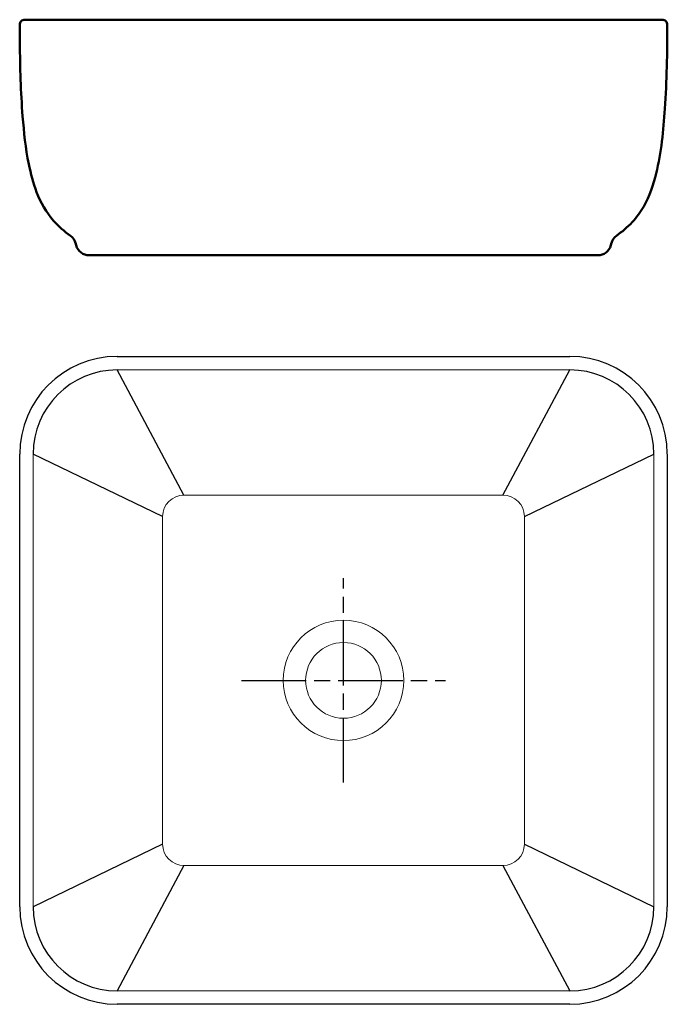
# Model space of a CAD drawing. Units: millimetres. Extents: x 87 to 472, y 504 to 1089.
import ezdxf

# ---------------------------------------------------------------- set-up
doc = ezdxf.new("R2010")
doc.units = ezdxf.units.MM
doc.header["$LTSCALE"] = 2
doc.linetypes.add('ACAD_ISO08W100', pattern=[36, 24, -3, 6, -3])
doc.linetypes.add('DASHED', pattern=[0.2068, 0.1655, -0.0413])
doc.layers.add('Oculto (ISO)', color=7, linetype='DASHED', lineweight=35)
doc.layers.add('Visible (ISO)', color=7, linetype='Continuous', lineweight=50)

msp = doc.modelspace()

# ---------------------------------------------------------------- linework, layer by layer
for p, q in [((184.69, 806.31), (145.01, 880.77)), ((374.33, 806.31), (414.01, 880.77)), ((171.97, 793.59), (95.01, 830.77)), ((387.05, 793.59), (464.01, 830.77)), ((171.97, 598.95), (95.01, 561.77)), ((387.05, 598.95), (464.01, 561.77)), ((184.69, 586.23), (145.01, 511.77)), ((374.33, 586.23), (414.01, 511.77))]:
    msp.add_line(p, q)
at = {"linetype": 'ACAD_ISO08W100', "ltscale": 0.8}
for p, q in [((279.51, 635.58), (279.51, 756.96)), ((218.82, 696.27), (340.2, 696.27))]:
    msp.add_line(p, q, dxfattribs=at)
at = {"color": 0, "linetype": 'Continuous', "lineweight": 0}
msp.add_circle((279.51, 696.27), 35.81, dxfattribs=at)
at = {"color": 0, "linetype": 'Continuous'}
for centre, radius, start, end in [((145.01, 830.77), 58, 90.00101, 179.99899), ((145.01, 830.77), 50, 90.00101, 179.99899), ((414.01, 830.77), 50, 0.00101, 89.99899), ((145.01, 561.77), 58, 180.00101, 269.99899), ((145.01, 561.77), 50, 180.00101, 269.99899), ((414.01, 561.77), 50, 270.00101, 359.99899), ((414.01, 561.77), 58, 270.00101, 359.99899)]:
    msp.add_arc(centre, radius, start, end, dxfattribs=at)
msp.add_arc((413.94, 830.7), 58.08, 0.14447, 89.92532)
for points, knots in [([(145.01, 888.77), (149.8, 888.77), (154.58, 888.77), (159.41, 888.77), (159.46, 888.77), (159.51, 888.77)], [-25.45009, -25.45009, -25.45009, -25.45009, -24.014546, -24.014546, -24.000046, -24.000046, -24.000046, -24.000046]), ([(159.51, 888.77), (238.71, 888.77), (317.91, 888.77), (397.91, 888.77), (398.71, 888.77), (399.51, 888.77)], [-24.000046, -24.000046, -24.000046, -24.000046, -0.24, -0.24, 0, 0, 0, 0]), ([(399.51, 888.77), (404.3, 888.77), (409.08, 888.77), (413.91, 888.77), (413.96, 888.77), (414.01, 888.77)], [0, 0, 0, 0, 1.435544, 1.435544, 1.450045, 1.450045, 1.450045, 1.450045]), ([(87.01, 818.77), (87.01, 822.73), (87.01, 826.69), (87.01, 830.69), (87.01, 830.73), (87.01, 830.77)], [0, 0, 0, 0, 1.18804, 1.18804, 1.20004, 1.20004, 1.20004, 1.20004]), ([(472.01, 830.77), (472.01, 826.81), (472.01, 822.85), (472.01, 818.85), (472.01, 818.81), (472.01, 818.77)], [-25.700086, -25.700086, -25.700086, -25.700086, -24.512046, -24.512046, -24.500046, -24.500046, -24.500046, -24.500046]), ([(87.01, 573.77), (87.01, 654.62), (87.01, 735.47), (87.01, 817.14), (87.01, 817.95), (87.01, 818.77)], [-24.500046, -24.500046, -24.500046, -24.500046, -0.245, -0.245, 0, 0, 0, 0]), ([(472.01, 818.77), (472.01, 737.92), (472.01, 657.07), (472.01, 575.4), (472.01, 574.59), (472.01, 573.77)], [-24.500046, -24.500046, -24.500046, -24.500046, -0.245, -0.245, 0, 0, 0, 0]), ([(87.01, 561.77), (87.01, 565.73), (87.01, 569.69), (87.01, 573.69), (87.01, 573.73), (87.01, 573.77)], [-25.700086, -25.700086, -25.700086, -25.700086, -24.512046, -24.512046, -24.500046, -24.500046, -24.500046, -24.500046]), ([(472.01, 573.77), (472.01, 569.81), (472.01, 565.85), (472.01, 561.85), (472.01, 561.81), (472.01, 561.77)], [0, 0, 0, 0, 1.18804, 1.18804, 1.20004, 1.20004, 1.20004, 1.20004]), ([(159.51, 503.77), (154.73, 503.77), (149.94, 503.77), (145.11, 503.77), (145.06, 503.77), (145.01, 503.77)], [0, 0, 0, 0, 1.435544, 1.435544, 1.450044, 1.450044, 1.450044, 1.450044]), ([(399.51, 503.77), (320.31, 503.77), (241.11, 503.77), (161.11, 503.77), (160.31, 503.77), (159.51, 503.77)], [-24.000046, -24.000046, -24.000046, -24.000046, -0.24, -0.24, 0, 0, 0, 0]), ([(414.01, 503.77), (409.23, 503.77), (404.44, 503.77), (399.61, 503.77), (399.56, 503.77), (399.51, 503.77)], [-25.45009, -25.45009, -25.45009, -25.45009, -24.014546, -24.014546, -24.000046, -24.000046, -24.000046, -24.000046])]:
    msp.add_open_spline(points, degree=3, knots=knots, dxfattribs=at)
at = {"color": 0, "linetype": 'Continuous', "lineweight": 0}
for points, knots in [([(145.01, 880.77), (149.84, 880.77), (154.68, 880.77), (159.51, 880.77), (159.51, 880.77), (159.51, 880.77), (159.51, 880.77), (239.51, 880.77), (319.51, 880.77), (399.51, 880.77), (399.51, 880.77), (399.51, 880.77), (399.51, 880.77), (404.34, 880.77), (409.18, 880.77), (414.01, 880.77)], [-25.45009, -25.45009, -25.45009, -25.45009, -24.00006, -24.00006, -24.00006, -24.000046, -24.000046, -24.000046, 0, 0, 0, 0.000015, 0.000015, 0.000015, 1.450045, 1.450045, 1.450045, 1.450045]), ([(95.01, 561.77), (95.01, 565.77), (95.01, 569.77), (95.01, 573.77), (95.01, 573.77), (95.01, 573.77), (95.01, 573.77), (95.01, 655.44), (95.01, 737.1), (95.01, 818.77), (95.01, 818.77), (95.01, 818.77), (95.01, 818.77), (95.01, 822.77), (95.01, 826.77), (95.01, 830.77)], [-25.700086, -25.700086, -25.700086, -25.700086, -24.50006, -24.50006, -24.50006, -24.500046, -24.500046, -24.500046, 0, 0, 0, 0.000014, 0.000014, 0.000014, 1.20004, 1.20004, 1.20004, 1.20004]), ([(464.01, 830.77), (464.01, 826.77), (464.01, 822.77), (464.01, 818.77), (464.01, 818.77), (464.01, 818.77), (464.01, 818.77), (464.01, 737.1), (464.01, 655.44), (464.01, 573.77), (464.01, 573.77), (464.01, 573.77), (464.01, 573.77), (464.01, 569.77), (464.01, 565.77), (464.01, 561.77)], [-25.700086, -25.700086, -25.700086, -25.700086, -24.50006, -24.50006, -24.50006, -24.500046, -24.500046, -24.500046, 0, 0, 0, 0.000014, 0.000014, 0.000014, 1.20004, 1.20004, 1.20004, 1.20004]), ([(414.01, 511.77), (409.18, 511.77), (404.34, 511.77), (399.51, 511.77), (399.51, 511.77), (399.51, 511.77), (399.51, 511.77), (319.51, 511.77), (239.51, 511.77), (159.51, 511.77), (159.51, 511.77), (159.51, 511.77), (159.51, 511.77), (154.68, 511.77), (149.84, 511.77), (145.01, 511.77)], [-25.45009, -25.45009, -25.45009, -25.45009, -24.00006, -24.00006, -24.00006, -24.000046, -24.000046, -24.000046, 0, 0, 0, 0.000015, 0.000015, 0.000015, 1.450044, 1.450044, 1.450044, 1.450044])]:
    msp.add_open_spline(points, degree=3, knots=knots, dxfattribs=at)
at = {"layer": 'Oculto (ISO)', "linetype": 'ByBlock', "lineweight": 20, "ltscale": 25.47295}
for p, q in [((184.69, 806.31), (374.33, 806.31)), ((374.33, 586.23), (184.69, 586.23))]:
    msp.add_line(p, q, dxfattribs=at)
at = {"layer": 'Oculto (ISO)', "linetype": 'ByBlock', "lineweight": 20, "ltscale": 24.76853}
for p, q in [((171.97, 598.95), (171.97, 793.59)), ((387.05, 793.59), (387.05, 598.95))]:
    msp.add_line(p, q, dxfattribs=at)
at = {"layer": 'Oculto (ISO)', "linetype": 'ByBlock', "lineweight": 20, "ltscale": 24.155542}
for centre, start, end in [((184.69, 793.59), 90, 180), ((374.33, 793.59), 0, 90), ((184.69, 598.95), 180, 270), ((374.33, 598.95), 270, 0)]:
    msp.add_arc(centre, 12.72, start, end, dxfattribs=at)
at = {"layer": 'Visible (ISO)'}
for p, q in [((469.01, 1088.9), (90.01, 1088.9)), ((120.23, 956.22), (120.6, 954.83)), ((438.79, 956.22), (438.42, 954.83)), ((128.33, 948.9), (430.7, 948.9))]:
    msp.add_line(p, q, dxfattribs=at)
at = {"layer": 'Visible (ISO)', "linetype": 'ByBlock', "lineweight": 20}
msp.add_circle((279.51, 696.27), 22.5, dxfattribs=at)
at = {"layer": 'Visible (ISO)'}
for centre, radius, start, end in [((90.01, 1085.9), 3, 90, 180.12182), ((469.01, 1085.9), 3, 359.87818, 90), ((112.53, 954.02), 8, 15, 54.21254), ((446.49, 954.02), 8, 125.78746, 165), ((128.33, 956.9), 8, 195, 270), ((430.7, 956.9), 8, 270, 345)]:
    msp.add_arc(centre, radius, start, end, dxfattribs=at)
for points, knots in [([(117.21, 960.51), (113.6, 963.11), (110.15, 966.03), (102.8, 974.3), (99.46, 980.25), (95.02, 991.82), (93.56, 997.45), (90.54, 1012.48), (89.5, 1022), (87.63, 1045.99), (87.24, 1060.52), (87.04, 1078.66), (87.02, 1082.28), (87.01, 1085.9)], [0, 0, 0, 0, 1.337887, 1.337887, 3.319796, 3.319796, 5.053911, 5.053911, 7.917039, 7.917039, 12.272567, 12.272567, 13.358096, 13.358096, 13.358096, 13.358096]), ([(472.01, 1085.9), (471.98, 1069.22), (471.7, 1052.53), (469.71, 1023.04), (468.44, 1010.1), (463.7, 990.8), (461.42, 984.05), (456.06, 974.59), (453.74, 971.4), (448.31, 965.55), (445.13, 962.9), (441.81, 960.51)], [0, 0, 0, 0, 5.001755, 5.001755, 8.868443, 8.868443, 10.964768, 10.964768, 12.130771, 12.130771, 13.359629, 13.359629, 13.359629, 13.359629])]:
    msp.add_open_spline(points, degree=3, knots=knots, dxfattribs=at)

doc.saveas('drawing.dxf')
